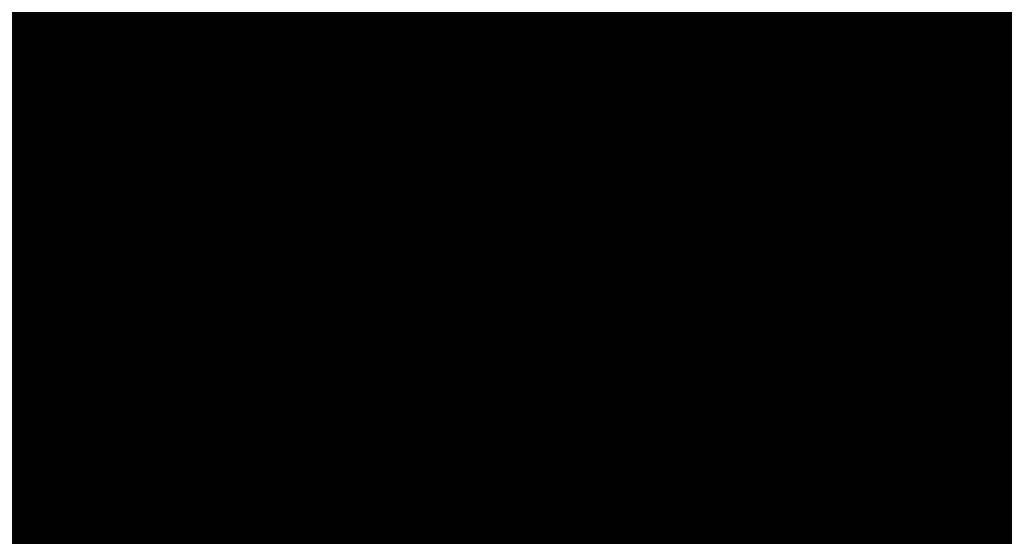
# Model space of a CAD drawing. Units: inches. Extents: x 1553891 to 1557899, y 4512012 to 4515402.
# Drawn here: x 1556338 to 1556493, y 4513350 to 4513431 of the extents above; entities that cross this region are included whole.
import ezdxf
from ezdxf.enums import TextEntityAlignment as Align

# ---------------------------------------------------------------- set-up
doc = ezdxf.new("R2010")
doc.units = ezdxf.units.IN
doc.header["$MEASUREMENT"] = 0
doc.linetypes.add('HIDDEN', pattern=[0.375, 0.25, -0.125])
doc.layers.get('0').update_dxf_attribs({"linetype": 'CONTINUOUS'})
for name, color, linetype in [('ALBERO', 7, 'CONTINUOUS'), ('CAMPITURE', 2, 'CONTINUOUS'), ('DIAGONALI17', 7, 'CONTINUOUS'), ('EDIFICIO', 7, 'CONTINUOUS'), ('MURO_A_CALCE', 7, 'CONTINUOUS'), ('MURO_SOSTEG', 7, 'CONTINUOUS'), ('PUNTO_QUOTA', 7, 'CONTINUOUS'), ('QUOTA', 7, 'CONTINUOUS'), ('RETE_METALL', 7, 'CONTINUOUS'), ('SCALA', 7, 'CONTINUOUS'), ('STRADA_ASFALT', 7, 'CONTINUOUS'), ('STRADA_BIANCA', 7, 'CONTINUOUS'), ('TETTOIA', 7, 'CONTINUOUS'), ('URBAN_VIGENTE-B1', 21, 'CONTINUOUS'), ('URBAN_VIGENTE-B2', 40, 'CONTINUOUS'), ('URBAN_VIGENTE-DELIMITAZIONI', 7, 'CONTINUOUS')]:
    doc.layers.add(name, color=color, linetype=linetype)
doc.styles.add('ROMANT', font='GOTHIC.TTF')
pattern_1 = [(45, (0, 0), (-0.0883883476483, 0.0883883476483), [])]

# ---------------------------------------------------------------- blocks, each defined once
blk = doc.blocks.new('ALBERO')
at = {"layer": 'ALBERO', "color": 3, "linetype": 'Continuous'}
blk.add_lwpolyline([(1.61, 0.64), (1.23, 1.18), (0.68, 1.53), (0.03, 1.63), (-0.61, 1.48), (-1.15, 1.11), (-1.5, 0.55), (-1.6, -0.09), (-1.45, -0.74), (-1.08, -1.28), (-0.52, -1.62), (0.12, -1.73), (0.77, -1.58), (1.31, -1.2), (1.65, -0.65), (1.76, 0)], close=True, dxfattribs=at)
blk = doc.blocks.new('PUNTO')
at = {"layer": 'PUNTO_QUOTA', "linetype": 'Continuous'}
blk.add_lwpolyline([(-0.09, -0.09), (0.09, -0.09), (0.09, 0.09), (-0.09, 0.09)], close=True, dxfattribs=at)
blk.add_point((0, 0), dxfattribs=at)
blk = doc.blocks.new('*X202')
at = {"color": 0}
for p, q in [((1556337.39, 4513425.73), (1556345.12, 4513433.45)), ((1556337.93, 4513425.14), (1556345.96, 4513433.17)), ((1556340.36, 4513429.81), (1556344.28, 4513433.73)), ((1556334.12, 4513415.71), (1556350.18, 4513431.78)), ((1556334.51, 4513417.23), (1556349.34, 4513432.06)), ((1556337.46, 4513421.3), (1556348.49, 4513432.34)), ((1556338.03, 4513423), (1556347.65, 4513432.62)), ((1556338.61, 4513424.69), (1556346.81, 4513432.89)), ((1556334.95, 4513415.43), (1556349.86, 4513430.33)), ((1556338.54, 4513429.12), (1556339.33, 4513429.9)), ((1556337.97, 4513427.42), (1556340.16, 4513429.62)), ((1556347.44, 4513426.79), (1556349.29, 4513428.64)), ((1556348.28, 4513426.51), (1556348.72, 4513426.95)), ((1556335.76, 4513415.11), (1556346.8, 4513426.15)), ((1556335.19, 4513413.42), (1556346.22, 4513424.45)), ((1556331.06, 4513407.04), (1556346.33, 4513422.32)), ((1556334.62, 4513411.72), (1556345.64, 4513422.75)), ((1556330.77, 4513405.63), (1556347.12, 4513421.98)), ((1556331.61, 4513405.35), (1556346.56, 4513420.3)), ((1556344.6, 4513417.22), (1556346, 4513418.62)), ((1556332.46, 4513405.07), (1556343.42, 4513416.03)), ((1556333.3, 4513404.79), (1556342.84, 4513414.34)), ((1556334.14, 4513404.51), (1556342.72, 4513413.09)), ((1556334.98, 4513404.23), (1556343.56, 4513412.81)), ((1556335.83, 4513403.95), (1556343.62, 4513411.75)), ((1556341.11, 4513408.12), (1556343.04, 4513410.04)), ((1556341.95, 4513407.83), (1556342.46, 4513408.34)), ((1556336.67, 4513403.67), (1556340.4, 4513407.4)), ((1556337.51, 4513403.39), (1556339.82, 4513405.7)), ((1556338.36, 4513403.11), (1556339.24, 4513404))]:
    blk.add_line(p, q, dxfattribs=at)
blk = doc.blocks.new('*X203')
at = {"color": 0}
for p, q in [((1556368.17, 4513352.1), (1556372.19, 4513356.13)), ((1556368.53, 4513351.35), (1556374.35, 4513357.17)), ((1556368.9, 4513350.59), (1556374.93, 4513356.62)), ((1556369.26, 4513349.83), (1556375.3, 4513355.87)), ((1556367.8, 4513352.86), (1556370.03, 4513355.09)), ((1556374.83, 4513354.28), (1556375.66, 4513355.11)), ((1556367.44, 4513353.62), (1556367.87, 4513354.05)), ((1556369.62, 4513349.07), (1556374.38, 4513353.83)), ((1556369.99, 4513348.31), (1556374.75, 4513353.07)), ((1556370.35, 4513347.55), (1556375.11, 4513352.31)), ((1556370.72, 4513346.8), (1556375.48, 4513351.55)), ((1556368.87, 4513342.7), (1556376.2, 4513350.04)), ((1556371.08, 4513346.04), (1556375.84, 4513350.8)), ((1556369.23, 4513341.94), (1556376.57, 4513349.28)), ((1556369.6, 4513341.18), (1556376.93, 4513348.52)), ((1556368.5, 4513343.46), (1556370.9, 4513345.85)), ((1556370.25, 4513340.72), (1556375.65, 4513346.12)), ((1556372.41, 4513341.76), (1556376.02, 4513345.36)), ((1556368.14, 4513344.22), (1556368.73, 4513344.81)), ((1556374.57, 4513342.79), (1556376.38, 4513344.6)), ((1556375.37, 4513327.88), (1556380.7, 4513333.21)), ((1556374.47, 4513330.34), (1556375.38, 4513331.25)), ((1556374.77, 4513329.52), (1556377.15, 4513331.91)), ((1556375.07, 4513328.7), (1556378.93, 4513332.56)), ((1556376.45, 4513327.83), (1556381.08, 4513332.46)), ((1556377.97, 4513328.23), (1556381.38, 4513331.64)), ((1556378.76, 4513325.65), (1556384.68, 4513331.57)), ((1556379.02, 4513324.79), (1556386.46, 4513332.23)), ((1556379.29, 4513323.94), (1556386.99, 4513331.63)), ((1556377.69, 4513321.22), (1556387.29, 4513330.81)), ((1556378, 4513320.4), (1556387.59, 4513329.99)), ((1556378.23, 4513327.37), (1556381.68, 4513330.82)), ((1556378.5, 4513326.51), (1556382.9, 4513330.92)), ((1556378.3, 4513319.58), (1556387.89, 4513329.17)), ((1556378.6, 4513318.76), (1556388.19, 4513328.35)), ((1556379.44, 4513318.48), (1556388.49, 4513327.53)), ((1556385.74, 4513323.66), (1556388.79, 4513326.71)), ((1556387.51, 4513324.3), (1556389.09, 4513325.89)), ((1556389.28, 4513324.95), (1556389.4, 4513325.06)), ((1556377.39, 4513322.04), (1556378.29, 4513322.94)), ((1556381.22, 4513319.13), (1556384.36, 4513322.28)), ((1556382.99, 4513319.78), (1556384.66, 4513321.45)), ((1556384.77, 4513320.43), (1556384.96, 4513320.63)), ((1556382.91, 4513303.98), (1556388.37, 4513309.45)), ((1556383.22, 4513303.17), (1556389.43, 4513309.38)), ((1556383.53, 4513302.36), (1556389.74, 4513308.57)), ((1556384.52, 4513307.84), (1556384.74, 4513308.06)), ((1556384.83, 4513307.03), (1556386.55, 4513308.75)), ((1556383.84, 4513301.55), (1556390.05, 4513307.76)), ((1556390.26, 4513306.84), (1556390.36, 4513306.94)), ((1556382.6, 4513304.79), (1556383.89, 4513306.08)), ((1556384.15, 4513300.74), (1556388.76, 4513305.35)), ((1556384.46, 4513299.93), (1556389.07, 4513304.53)), ((1556384.77, 4513299.11), (1556389.38, 4513303.72)), ((1556386.17, 4513299.39), (1556389.69, 4513302.91)), ((1556387.68, 4513299.78), (1556390, 4513302.1)), ((1556387.99, 4513298.97), (1556391.64, 4513302.61)), ((1556388.3, 4513298.15), (1556392.22, 4513302.07)), ((1556388.61, 4513297.34), (1556392.53, 4513301.26)), ((1556388.93, 4513296.53), (1556392.84, 4513300.45)), ((1556389.24, 4513295.72), (1556393.16, 4513299.64)), ((1556389.55, 4513294.91), (1556393.47, 4513298.83)), ((1556390.33, 4513294.57), (1556392.94, 4513297.18)), ((1556393.66, 4513297.9), (1556393.78, 4513298.01)), ((1556392.16, 4513295.27), (1556393.25, 4513296.37))]:
    blk.add_line(p, q, dxfattribs=at)
blk = doc.blocks.new('*X205')
at = {"color": 0}
for p, q in [((1556467.6, 4513424.59), (1556469.95, 4513426.94)), ((1556467.72, 4513425.84), (1556469.03, 4513427.14)), ((1556467.84, 4513427.08), (1556468.11, 4513427.35)), ((1556467.11, 4513419.61), (1556472.77, 4513425.27)), ((1556467.23, 4513420.86), (1556472.7, 4513426.33)), ((1556467.35, 4513422.1), (1556471.78, 4513426.54)), ((1556467.47, 4513423.35), (1556470.87, 4513426.74)), ((1556471.22, 4513422.6), (1556472.72, 4513424.1)), ((1556467.4, 4513418.78), (1556470.89, 4513422.27)), ((1556472.36, 4513422.62), (1556472.67, 4513422.93)), ((1556468.42, 4513418.68), (1556470.76, 4513421.02)), ((1556474.42, 4513419.06), (1556476.06, 4513420.71)), ((1556474.6, 4513420.37), (1556475.08, 4513420.85)), ((1556469.44, 4513418.58), (1556470.62, 4513419.76)), ((1556473.48, 4513412.51), (1556480.97, 4513420)), ((1556473.66, 4513413.82), (1556479.99, 4513420.15)), ((1556473.85, 4513415.13), (1556479.01, 4513420.29)), ((1556474.04, 4513416.44), (1556478.03, 4513420.43)), ((1556474.23, 4513417.75), (1556477.04, 4513420.57)), ((1556470.46, 4513418.47), (1556470.49, 4513418.51)), ((1556473.29, 4513411.2), (1556480.98, 4513418.9)), ((1556473.91, 4513410.7), (1556481.34, 4513418.13)), ((1556474.89, 4513410.56), (1556482.32, 4513417.99)), ((1556475.88, 4513410.43), (1556483.3, 4513417.85)), ((1556476.87, 4513410.29), (1556484.14, 4513417.56)), ((1556477.36, 4513409.67), (1556483.95, 4513416.25)), ((1556477.93, 4513409.11), (1556483.77, 4513414.95)), ((1556478.92, 4513408.97), (1556483.58, 4513413.64)), ((1556479.9, 4513408.83), (1556483.4, 4513412.33)), ((1556480.89, 4513408.7), (1556483.22, 4513411.03)), ((1556481.87, 4513408.56), (1556483.03, 4513409.72)), ((1556479.51, 4513392.73), (1556487.36, 4513400.58)), ((1556479.75, 4513391.85), (1556488.55, 4513400.64)), ((1556478.78, 4513395.36), (1556482.7, 4513399.28)), ((1556479.02, 4513394.48), (1556484.25, 4513399.71)), ((1556479.26, 4513393.6), (1556485.81, 4513400.15)), ((1556479.99, 4513390.97), (1556488.79, 4513399.76)), ((1556478.29, 4513397.12), (1556479.59, 4513398.42)), ((1556478.53, 4513396.24), (1556481.14, 4513398.85)), ((1556480.24, 4513390.09), (1556489.03, 4513398.88)), ((1556480.48, 4513389.21), (1556489.28, 4513398.01)), ((1556489.26, 4513396.86), (1556489.52, 4513397.13)), ((1556481.13, 4513388.73), (1556488, 4513395.6)), ((1556482.68, 4513389.16), (1556488.24, 4513394.72)), ((1556484.23, 4513389.59), (1556488.48, 4513393.84)), ((1556484.93, 4513389.17), (1556488.73, 4513392.96)), ((1556485.17, 4513388.29), (1556488.97, 4513392.09)), ((1556485.42, 4513387.41), (1556489.21, 4513391.21)), ((1556485.66, 4513386.53), (1556489.46, 4513390.33)), ((1556485.91, 4513385.66), (1556489.7, 4513389.45)), ((1556486.38, 4513385.01), (1556489.95, 4513388.57)), ((1556487.93, 4513385.44), (1556490.19, 4513387.69)), ((1556489.49, 4513385.87), (1556490.43, 4513386.81)), ((1556473.15, 4513366.16), (1556485, 4513378.01)), ((1556473.19, 4513367.32), (1556484.39, 4513378.52)), ((1556482.22, 4513377.47), (1556483.21, 4513378.47)), ((1556473.22, 4513368.48), (1556481.56, 4513376.81)), ((1556473.25, 4513369.63), (1556480.02, 4513376.4)), ((1556473.29, 4513370.79), (1556478.49, 4513375.99)), ((1556473.59, 4513365.48), (1556485.39, 4513377.28)), ((1556474.81, 4513365.58), (1556485.55, 4513376.32)), ((1556473.32, 4513371.95), (1556476.96, 4513375.58)), ((1556473.36, 4513373.1), (1556475.43, 4513375.17)), ((1556473.39, 4513374.26), (1556473.89, 4513374.76)), ((1556476.03, 4513365.68), (1556485.51, 4513375.16)), ((1556477.25, 4513365.78), (1556485.44, 4513373.97)), ((1556485.08, 4513372.48), (1556485.38, 4513372.77)), ((1556478.48, 4513365.87), (1556484.58, 4513371.98)), ((1556479.7, 4513365.97), (1556484.5, 4513370.78)), ((1556480.92, 4513366.07), (1556484.42, 4513369.57)), ((1556482.14, 4513366.17), (1556484.34, 4513368.37)), ((1556483.36, 4513366.27), (1556484.26, 4513367.16))]:
    blk.add_line(p, q, dxfattribs=at)
blk = doc.blocks.new('*X214')
at = {"color": 0}
for p, q in [((1556393.07, 4513402.83), (1556396.31, 4513406.06)), ((1556393.65, 4513402.29), (1556396.9, 4513405.54)), ((1556386.01, 4513392.39), (1556398.09, 4513404.48)), ((1556386.6, 4513391.87), (1556398.69, 4513403.95)), ((1556394.24, 4513401.75), (1556397.5, 4513405.01)), ((1556387.2, 4513391.34), (1556399.29, 4513403.43)), ((1556387.79, 4513390.81), (1556399.88, 4513402.9)), ((1556388.39, 4513390.29), (1556400.48, 4513402.37)), ((1556384.81, 4513393.45), (1556390.66, 4513399.29)), ((1556388.18, 4513397.94), (1556390.06, 4513399.81)), ((1556385.41, 4513392.92), (1556391.26, 4513398.77)), ((1556388.98, 4513389.76), (1556394.89, 4513395.66)), ((1556389.58, 4513389.23), (1556395.49, 4513395.14)), ((1556390.17, 4513388.7), (1556396.1, 4513394.63)), ((1556390.77, 4513388.18), (1556396.7, 4513394.11)), ((1556391.37, 4513387.65), (1556397.31, 4513393.6)), ((1556391.96, 4513387.12), (1556397.92, 4513393.08)), ((1556392.56, 4513386.6), (1556398.52, 4513392.56)), ((1556393.15, 4513386.07), (1556399.13, 4513392.05)), ((1556393.75, 4513385.54), (1556399.04, 4513390.83)), ((1556426.77, 4513381.52), (1556430.45, 4513385.2)), ((1556427.06, 4513380.69), (1556431.84, 4513385.47)), ((1556435.6, 4513375.76), (1556445.04, 4513385.2)), ((1556426.2, 4513383.2), (1556427.09, 4513384.08)), ((1556426.49, 4513382.36), (1556428.77, 4513384.64)), ((1556427.34, 4513379.85), (1556432.14, 4513384.65)), ((1556427.63, 4513379.01), (1556432.44, 4513383.83)), ((1556428.2, 4513377.34), (1556434.38, 4513383.52)), ((1556428.48, 4513376.5), (1556436.08, 4513384.1)), ((1556428.77, 4513375.66), (1556437.78, 4513384.68)), ((1556430.03, 4513375.8), (1556438.52, 4513384.29)), ((1556433.44, 4513376.96), (1556440.14, 4513383.66)), ((1556434.86, 4513377.26), (1556441.77, 4513384.18)), ((1556435.16, 4513376.44), (1556443.41, 4513384.69)), ((1556437.3, 4513376.34), (1556445.41, 4513384.45)), ((1556439.01, 4513376.92), (1556445.71, 4513383.63)), ((1556427.91, 4513378.17), (1556432.75, 4513383.01)), ((1556431.73, 4513376.38), (1556438.82, 4513383.47)), ((1556440.71, 4513377.51), (1556446.01, 4513382.8)), ((1556442.42, 4513378.09), (1556446.31, 4513381.98)), ((1556444.12, 4513378.67), (1556446.61, 4513381.16)), ((1556445.83, 4513379.25), (1556446.91, 4513380.33)), ((1556423.28, 4513375.79), (1556424.16, 4513376.66)), ((1556423.53, 4513374.92), (1556425.82, 4513377.2)), ((1556423.78, 4513374.05), (1556426.93, 4513377.19)), ((1556424.03, 4513373.17), (1556427.18, 4513376.32)), ((1556424.28, 4513372.3), (1556427.43, 4513375.44)), ((1556424.53, 4513371.43), (1556428.27, 4513375.17)), ((1556425.21, 4513370.98), (1556428.56, 4513374.33)), ((1556426.92, 4513371.57), (1556428.84, 4513373.49)), ((1556428.64, 4513372.16), (1556429.12, 4513372.64))]:
    blk.add_line(p, q, dxfattribs=at)
blk = doc.blocks.new('*X215')
at = {"color": 0}
for p, q in [((1556455.87, 4513384.81), (1556464.07, 4513393.01)), ((1556455.1, 4513387.4), (1556459.29, 4513391.59)), ((1556455.36, 4513386.54), (1556460.88, 4513392.06)), ((1556455.62, 4513385.67), (1556462.48, 4513392.53)), ((1556456.13, 4513383.94), (1556464.39, 4513392.2)), ((1556456.39, 4513383.08), (1556464.65, 4513391.34)), ((1556454.33, 4513390), (1556454.5, 4513390.17)), ((1556454.59, 4513389.14), (1556456.1, 4513390.64)), ((1556454.85, 4513388.27), (1556457.69, 4513391.12)), ((1556456.65, 4513382.21), (1556464.91, 4513390.47)), ((1556457.7, 4513382.14), (1556465.16, 4513389.61)), ((1556459.29, 4513382.62), (1556465.42, 4513388.74)), ((1556460.78, 4513382.98), (1556465.68, 4513387.87)), ((1556461.04, 4513382.11), (1556465.93, 4513387.01)), ((1556461.29, 4513381.25), (1556467.17, 4513387.12)), ((1556461.55, 4513380.38), (1556468.01, 4513386.84)), ((1556461.81, 4513379.51), (1556468.27, 4513385.98)), ((1556462.06, 4513378.65), (1556468.53, 4513385.11)), ((1556462.32, 4513377.78), (1556468.79, 4513384.25)), ((1556462.58, 4513376.92), (1556469.04, 4513383.38)), ((1556463.31, 4513376.53), (1556469.3, 4513382.52)), ((1556464.91, 4513377), (1556469.56, 4513381.65)), ((1556466.5, 4513377.47), (1556469.81, 4513380.79)), ((1556468.09, 4513377.94), (1556470.07, 4513379.92)), ((1556469.69, 4513378.41), (1556470.33, 4513379.05))]:
    blk.add_line(p, q, dxfattribs=at)
blk = doc.blocks.new('*X216')
at = {"color": 0}
for p, q in [((1556430.85, 4513442.54), (1556433.15, 4513443.87)), ((1556431.28, 4513441.88), (1556433.59, 4513443.21)), ((1556431.72, 4513441.21), (1556434.03, 4513442.55)), ((1556427.46, 4513437.83), (1556434.47, 4513441.88)), ((1556427.9, 4513437.17), (1556434.91, 4513441.22)), ((1556426.58, 4513439.16), (1556428.29, 4513440.15)), ((1556427.02, 4513438.5), (1556428.73, 4513439.48)), ((1556428.34, 4513436.51), (1556435.35, 4513440.56)), ((1556428.78, 4513435.85), (1556435.8, 4513439.9)), ((1556429.22, 4513435.18), (1556436.24, 4513439.24)), ((1556429.66, 4513434.52), (1556436.68, 4513438.57)), ((1556430.1, 4513433.86), (1556437.12, 4513437.91)), ((1556430.54, 4513433.2), (1556437.56, 4513437.25)), ((1556430.98, 4513432.53), (1556438, 4513436.59)), ((1556431.42, 4513431.87), (1556438.44, 4513435.93)), ((1556431.86, 4513431.21), (1556438.88, 4513435.26)), ((1556432.3, 4513430.55), (1556439.32, 4513434.6)), ((1556432.74, 4513429.88), (1556439.76, 4513433.94)), ((1556433.18, 4513429.22), (1556440.2, 4513433.28)), ((1556433.62, 4513428.56), (1556440.64, 4513432.61)), ((1556434.06, 4513427.9), (1556441.08, 4513431.95)), ((1556434.5, 4513427.23), (1556441.52, 4513431.29)), ((1556434.94, 4513426.57), (1556441.96, 4513430.63)), ((1556435.38, 4513425.91), (1556442.41, 4513429.97)), ((1556435.82, 4513425.25), (1556442.85, 4513429.3)), ((1556436.26, 4513424.58), (1556443.29, 4513428.64)), ((1556436.7, 4513423.92), (1556443.73, 4513427.98)), ((1556437.14, 4513423.26), (1556444.17, 4513427.32)), ((1556437.58, 4513422.6), (1556444.61, 4513426.66)), ((1556438.02, 4513421.93), (1556445.05, 4513425.99)), ((1556438.46, 4513421.27), (1556445.49, 4513425.33)), ((1556438.9, 4513420.61), (1556445.93, 4513424.67)), ((1556439.34, 4513419.95), (1556446.37, 4513424.01)), ((1556439.78, 4513419.28), (1556446.81, 4513423.35)), ((1556440.22, 4513418.62), (1556447.25, 4513422.68)), ((1556440.66, 4513417.96), (1556447.69, 4513422.02)), ((1556441.1, 4513417.3), (1556448.13, 4513421.36)), ((1556441.54, 4513416.63), (1556448.58, 4513420.7)), ((1556441.98, 4513415.97), (1556449.02, 4513420.03)), ((1556442.42, 4513415.31), (1556449.46, 4513419.37)), ((1556444.18, 4513412.66), (1556457.05, 4513420.09)), ((1556444.62, 4513412), (1556457.49, 4513419.43)), ((1556442.86, 4513414.65), (1556449.9, 4513418.71)), ((1556443.3, 4513413.98), (1556450.34, 4513418.05)), ((1556445.06, 4513411.33), (1556457.93, 4513418.77)), ((1556445.5, 4513410.67), (1556458.37, 4513418.11)), ((1556443.74, 4513413.32), (1556450.78, 4513417.39)), ((1556445.94, 4513410.01), (1556458.81, 4513417.44)), ((1556446.38, 4513409.35), (1556459.25, 4513416.78)), ((1556446.82, 4513408.68), (1556459.7, 4513416.12)), ((1556447.26, 4513408.02), (1556460.14, 4513415.46)), ((1556447.7, 4513407.36), (1556460.58, 4513414.79)), ((1556448.14, 4513406.7), (1556461.02, 4513414.13)), ((1556448.58, 4513406.04), (1556457.16, 4513410.99)), ((1556449.02, 4513405.37), (1556457.61, 4513410.33)), ((1556449.46, 4513404.71), (1556458.05, 4513409.67)), ((1556449.9, 4513404.05), (1556458.49, 4513409.01)), ((1556450.34, 4513403.39), (1556456.11, 4513406.72))]:
    blk.add_line(p, q, dxfattribs=at)
blk = doc.blocks.new('*X217')
at = {"color": 0}
for p, q in [((1556425.47, 4513428.63), (1556433.86, 4513426.39)), ((1556425.19, 4513427.07), (1556439.13, 4513423.33)), ((1556425.33, 4513427.85), (1556439.27, 4513424.11)), ((1556430.52, 4513428.1), (1556434, 4513427.17)), ((1556424.91, 4513425.5), (1556438.85, 4513421.76)), ((1556425.05, 4513426.28), (1556438.99, 4513422.55)), ((1556434.87, 4513426.12), (1556439.41, 4513424.9)), ((1556424.63, 4513423.93), (1556440.5, 4513419.68)), ((1556424.77, 4513424.71), (1556438.71, 4513420.98)), ((1556424.49, 4513423.15), (1556428.69, 4513422.02)), ((1556432.1, 4513421.11), (1556440.35, 4513418.89)), ((1556431.82, 4513419.54), (1556438.21, 4513417.82)), ((1556431.96, 4513420.32), (1556440.21, 4513418.11)), ((1556431.54, 4513417.97), (1556437.93, 4513416.26)), ((1556431.68, 4513418.75), (1556438.07, 4513417.04)), ((1556431.26, 4513416.4), (1556437.64, 4513414.69)), ((1556431.4, 4513417.19), (1556437.78, 4513415.47)), ((1556430.98, 4513414.83), (1556437.35, 4513413.12)), ((1556431.12, 4513415.62), (1556437.5, 4513413.91)), ((1556430.69, 4513413.27), (1556437.06, 4513411.56)), ((1556430.84, 4513414.05), (1556437.21, 4513412.34)), ((1556430.41, 4513411.7), (1556436.78, 4513409.99)), ((1556430.55, 4513412.48), (1556436.92, 4513410.78)), ((1556430.27, 4513410.91), (1556431.32, 4513410.63)), ((1556432.27, 4513410.38), (1556438.17, 4513408.8)), ((1556431.99, 4513408.81), (1556437.88, 4513407.23)), ((1556432.13, 4513409.59), (1556438.03, 4513408.01)), ((1556431.71, 4513407.24), (1556437.59, 4513405.66)), ((1556431.85, 4513408.02), (1556437.74, 4513406.45)), ((1556431.43, 4513405.67), (1556437.3, 4513404.1)), ((1556431.57, 4513406.46), (1556437.45, 4513404.88)), ((1556431.15, 4513404.1), (1556437.02, 4513402.53)), ((1556431.29, 4513404.89), (1556437.16, 4513403.32)), ((1556430.87, 4513402.54), (1556436.73, 4513400.97)), ((1556431.01, 4513403.32), (1556436.87, 4513401.75)), ((1556430.13, 4513401.09), (1556439, 4513398.71)), ((1556430.73, 4513401.75), (1556436.58, 4513400.18)), ((1556429.84, 4513399.52), (1556438.71, 4513397.15)), ((1556429.99, 4513400.31), (1556438.86, 4513397.93)), ((1556438.29, 4513399.73), (1556439.15, 4513399.5)), ((1556429.56, 4513397.96), (1556438.42, 4513395.58)), ((1556429.7, 4513398.74), (1556438.57, 4513396.36)), ((1556429.27, 4513396.39), (1556438.13, 4513394.02)), ((1556429.41, 4513397.17), (1556438.28, 4513394.8)), ((1556429.13, 4513395.61), (1556429.58, 4513395.49))]:
    blk.add_line(p, q, dxfattribs=at)
blk = doc.blocks.new('*X218')
at = {"color": 0}
for p, q in [((1556369.08, 4513392.8), (1556373.71, 4513391.56)), ((1556368.92, 4513392.02), (1556373.56, 4513390.78)), ((1556365.18, 4513389.73), (1556385.03, 4513384.41)), ((1556365.34, 4513390.51), (1556383.05, 4513385.77)), ((1556367.6, 4513390.73), (1556383.2, 4513386.55)), ((1556368.77, 4513391.24), (1556383.36, 4513387.33)), ((1556376.02, 4513390.12), (1556383.51, 4513388.11)), ((1556379.74, 4513389.94), (1556383.67, 4513388.89)), ((1556364.88, 4513388.17), (1556384.72, 4513382.85)), ((1556365.03, 4513388.95), (1556384.87, 4513383.63)), ((1556372.46, 4513385.32), (1556384.57, 4513382.07)), ((1556372.32, 4513384.53), (1556373.26, 4513384.28)), ((1556377.54, 4513382.31), (1556383.39, 4513380.75)), ((1556377.69, 4513383.09), (1556384.42, 4513381.29))]:
    blk.add_line(p, q, dxfattribs=at)
blk = doc.blocks.new('*X372')
at = {"color": 0}
for p, q in [((1556503.27, 4513434.8), (1556503.27, 4513443.84)), ((1556504.06, 4513435.32), (1556504.06, 4513444.01)), ((1556500.89, 4513436.81), (1556500.89, 4513442.35)), ((1556501.68, 4513436.11), (1556501.68, 4513442.85)), ((1556502.47, 4513434.88), (1556502.47, 4513443.35)), ((1556504.86, 4513434.47), (1556504.86, 4513442.77)), ((1556498.51, 4513437.03), (1556498.51, 4513440.86)), ((1556499.3, 4513435.79), (1556499.3, 4513441.36)), ((1556500.09, 4513436.3), (1556500.09, 4513441.86)), ((1556505.65, 4513433.23), (1556505.65, 4513441.54)), ((1556496.92, 4513439.48), (1556496.92, 4513439.87)), ((1556497.71, 4513438.26), (1556497.71, 4513440.37)), ((1556506.44, 4513432), (1556506.44, 4513440.31)), ((1556507.24, 4513430.77), (1556507.24, 4513439.07)), ((1556508.03, 4513430.07), (1556508.03, 4513437.84)), ((1556508.82, 4513430.58), (1556508.82, 4513436.61)), ((1556509.62, 4513431.09), (1556509.62, 4513435.37)), ((1556510.41, 4513431.6), (1556510.41, 4513434.14)), ((1556511.21, 4513432.11), (1556511.21, 4513432.9))]:
    blk.add_line(p, q, dxfattribs=at)
blk = doc.blocks.new('*X463')
at = {"color": 0}
for p, q in [((1556476.93, 4513402.49), (1556478.32, 4513403.88)), ((1556477.16, 4513401.6), (1556479.83, 4513404.27)), ((1556477.39, 4513400.71), (1556480.84, 4513404.16)), ((1556476.7, 4513403.39), (1556476.8, 4513403.49)), ((1556477.62, 4513399.82), (1556481.07, 4513403.27)), ((1556478.13, 4513399.21), (1556481.3, 4513402.38)), ((1556479.65, 4513399.6), (1556481.53, 4513401.49)), ((1556481.17, 4513400), (1556481.76, 4513400.59)), ((1556448.3, 4513392.94), (1556450.21, 4513394.86)), ((1556448.58, 4513392.1), (1556451.9, 4513395.42)), ((1556448.86, 4513391.26), (1556452.35, 4513394.75)), ((1556448.01, 4513393.78), (1556448.52, 4513394.3)), ((1556449.14, 4513390.42), (1556452.63, 4513393.91)), ((1556450.3, 4513390.46), (1556452.91, 4513393.07)), ((1556451.98, 4513391.02), (1556453.19, 4513392.22)), ((1556468.51, 4513370.5), (1556472.35, 4513374.34)), ((1556443.93, 4513371.74), (1556444.99, 4513372.8)), ((1556444.22, 4513370.9), (1556446.71, 4513373.4)), ((1556444.51, 4513370.07), (1556448.43, 4513373.99)), ((1556444.8, 4513369.24), (1556449.32, 4513373.76)), ((1556445.08, 4513368.4), (1556449.62, 4513372.94)), ((1556468.21, 4513372.45), (1556469.28, 4513373.52)), ((1556468.36, 4513371.48), (1556470.81, 4513373.93)), ((1556468.65, 4513369.52), (1556472.5, 4513373.37)), ((1556446.33, 4513368.53), (1556449.92, 4513372.12)), ((1556448.04, 4513369.12), (1556450.22, 4513371.29)), ((1556455.91, 4513370.25), (1556457.38, 4513371.72)), ((1556456.19, 4513369.41), (1556458.87, 4513372.09)), ((1556456.48, 4513368.57), (1556459.16, 4513371.26)), ((1556468.8, 4513368.55), (1556472.47, 4513372.22)), ((1556449.76, 4513369.71), (1556450.52, 4513370.47)), ((1556456.76, 4513367.73), (1556459.45, 4513370.42)), ((1556470.06, 4513368.68), (1556472.44, 4513371.07)), ((1556471.47, 4513368.97), (1556472.41, 4513369.91)), ((1556457.73, 4513367.58), (1556459.74, 4513369.59)), ((1556459.53, 4513368.25), (1556460.03, 4513368.76)), ((1556431.45, 4513353.65), (1556442.98, 4513365.18)), ((1556426.36, 4513351.93), (1556438.11, 4513363.67)), ((1556428.06, 4513352.5), (1556439.8, 4513364.25)), ((1556429.76, 4513353.08), (1556441.5, 4513364.82)), ((1556433.15, 4513354.23), (1556443.27, 4513364.34)), ((1556434.85, 4513354.8), (1556443.55, 4513363.5)), ((1556421.51, 4513350.44), (1556433.01, 4513361.94)), ((1556422.97, 4513350.78), (1556434.71, 4513362.52)), ((1556424.66, 4513351.35), (1556436.41, 4513363.09)), ((1556436.54, 4513355.37), (1556443.84, 4513362.67)), ((1556420.94, 4513352.12), (1556429.61, 4513360.79)), ((1556421.23, 4513351.28), (1556431.31, 4513361.37)), ((1556438.24, 4513355.95), (1556444.12, 4513361.83)), ((1556439.94, 4513356.52), (1556444.4, 4513360.99)), ((1556420.09, 4513354.64), (1556424.52, 4513359.06)), ((1556420.37, 4513353.8), (1556426.22, 4513359.64)), ((1556420.66, 4513352.96), (1556427.91, 4513360.21)), ((1556441.64, 4513357.1), (1556444.69, 4513360.15)), ((1556443.33, 4513357.67), (1556444.97, 4513359.31)), ((1556481.67, 4513358.96), (1556481.9, 4513359.2)), ((1556481.75, 4513357.92), (1556483.03, 4513359.2)), ((1556481.83, 4513356.88), (1556484.15, 4513359.2)), ((1556481.91, 4513355.84), (1556485.27, 4513359.2)), ((1556482.58, 4513355.38), (1556486.39, 4513359.2)), ((1556483.75, 4513355.43), (1556487.52, 4513359.2)), ((1556419.24, 4513357.15), (1556419.42, 4513357.34)), ((1556419.52, 4513356.31), (1556421.12, 4513357.91)), ((1556419.81, 4513355.47), (1556422.82, 4513358.49)), ((1556445.03, 4513358.25), (1556445.26, 4513358.47)), ((1556484.91, 4513355.47), (1556488.24, 4513358.8)), ((1556486.08, 4513355.52), (1556487.98, 4513357.42)), ((1556487.25, 4513355.56), (1556487.73, 4513356.04))]:
    blk.add_line(p, q, dxfattribs=at)

msp = doc.modelspace()

# ---------------------------------------------------------------- hatches: boundary and pattern name
at = {"layer": 'URBAN_VIGENTE-B1'}
h = msp.add_hatch(dxfattribs=at)
h.set_pattern_fill('ANSI31', color=256, style=0)
h.set_pattern_definition(pattern_1)
h.paths.add_polyline_path([(1556489.43, 4513134.76), (1556540.39, 4513120.32), (1556549.29, 4513447.7), (1556529.31, 4513498.62), (1556403.43, 4513476), (1556402.32, 4513144.35), (1556403.51, 4513093.81)])
at = {"layer": 'URBAN_VIGENTE-B2'}
h = msp.add_hatch(dxfattribs=at)
h.set_pattern_fill('ANSI31', color=256, style=0)
h.set_pattern_definition(pattern_1)
h.paths.add_polyline_path([(1556064.7, 4513415.44), (1556013.76, 4513361.8), (1556219.25, 4513053.21), (1556403.51, 4513093.81), (1556403.43, 4513476), (1556529.31, 4513498.62), (1556541.22, 4513656.67), (1556251.39, 4513616.68), (1556252.53, 4513579.14), (1556258.81, 4513536.18), (1556263.55, 4513505), (1556262.79, 4513480.25), (1556259.04, 4513451.94), (1556246.34, 4513398), (1556212.65, 4513327.37)])

# ---------------------------------------------------------------- linework, layer by layer
at = {"layer": 'DIAGONALI17', "color": 4, "linetype": 'Continuous'}
for p, q in [((1556350.23, 4513431.77), (1556350.53, 4513425.76)), ((1556352.32, 4513431.08), (1556348.44, 4513426.46)), ((1556347.06, 4513426.92), (1556347.85, 4513421.87)), ((1556349.41, 4513426.13), (1556345.58, 4513422.57)), ((1556348.91, 4513421.56), (1556345.35, 4513417)), ((1556347.14, 4513422.04), (1556347.18, 4513416.34)), ((1556409.91, 4513420.88), (1556412.39, 4513416.35)), ((1556413.79, 4513417.59), (1556408.66, 4513419.44)), ((1556470.49, 4513418.47), (1556466.2, 4513410.42)), ((1556467, 4513418.55), (1556469.59, 4513410.31)), ((1556346.23, 4513416.64), (1556342.45, 4513413.18)), ((1556343.89, 4513417.43), (1556344.82, 4513412.36)), ((1556420.79, 4513409.13), (1556415.58, 4513416.07)), ((1556414.34, 4513414.62), (1556422, 4513410.55)), ((1556457.12, 4513410.46), (1556456.29, 4513414.51)), ((1556345.59, 4513412.1), (1556342.25, 4513407.73)), ((1556343.94, 4513412.68), (1556343.91, 4513407.22)), ((1556458.77, 4513412.33), (1556454.64, 4513412.64)), ((1556465.29, 4513401.06), (1556470.95, 4513410.26)), ((1556466.21, 4513410.42), (1556470.55, 4513404.57)), ((1556341.57, 4513401.99), (1556340.69, 4513408.26)), ((1556343.27, 4513407.42), (1556338.88, 4513402.94)), ((1556392.5, 4513403.36), (1556391.7, 4513398.4)), ((1556389.66, 4513400.18), (1556394.48, 4513401.52)), ((1556487.76, 4513396.45), (1556492.43, 4513386.68)), ((1556489.57, 4513396.95), (1556490.61, 4513386.18)), ((1556406.03, 4513386.14), (1556418.69, 4513393.41)), ((1556403.38, 4513389.46), (1556420.84, 4513390.38)), ((1556438.89, 4513383.27), (1556444.34, 4513387.43)), ((1556378.01, 4513386.04), (1556379.41, 4513381.89)), ((1556438.12, 4513385.4), (1556445.13, 4513385.23)), ((1556376.56, 4513384.38), (1556380.86, 4513383.54)), ((1556457.68, 4513378.7), (1556460.76, 4513383.05)), ((1556461.7, 4513379.89), (1556456.75, 4513381.86)), ((1556365.93, 4513373.66), (1556365.71, 4513369.56)), ((1556373.75, 4513373.14), (1556371.73, 4513367.88)), ((1556363.81, 4513371.24), (1556367.83, 4513371.99)), ((1556375.23, 4513371.88), (1556370.28, 4513369.17)), ((1556442.94, 4513365.31), (1556447.2, 4513358.98)), ((1556444.84, 4513365.96), (1556445.48, 4513358.4)), ((1556481.95, 4513355.36), (1556477.73, 4513359.18)), ((1556481.65, 4513359.19), (1556478.15, 4513355.12)), ((1556375.83, 4513354.76), (1556375.49, 4513351.53)), ((1556374.29, 4513354.02), (1556377.03, 4513352.21))]:
    msp.add_line(p, q, dxfattribs=at)
for points in [[(1556454.19, 4513419.64), (1556451.54, 4513426.64), (1556447.39, 4513416.66), (1556433.8, 4513432.93), (1556450.78, 4513456.49)], [(1556429.52, 4513432.39), (1556446.88, 4513421.66), (1556456.5, 4513422.21)]]:
    msp.add_lwpolyline(points, dxfattribs=at)
at = {"layer": 'EDIFICIO', "color": 2, "linetype": 'Continuous'}
for points in [[(1556423.03, 4513438.1), (1556421.27, 4513436.11), (1556422.66, 4513434.88), (1556420.38, 4513432.29), (1556418.99, 4513433.52), (1556417.68, 4513432.04), (1556450.57, 4513403.04), (1556457.12, 4513410.46), (1556454.64, 4513412.64), (1556457.91, 4513416.35), (1556451.83, 4513421.71), (1556447.39, 4513416.66)], [(1556350.33, 4513431.73), (1556341.95, 4513434.5), (1556340.28, 4513429.58), (1556338.86, 4513430.06), (1556337.27, 4513425.36), (1556338.67, 4513424.88), (1556337.01, 4513419.98), (1556335.6, 4513420.45), (1556334.01, 4513415.75), (1556335.77, 4513415.15), (1556334.2, 4513410.49), (1556332.43, 4513411.09), (1556330.6, 4513405.69), (1556338.88, 4513402.94), (1556340.69, 4513408.26), (1556342.25, 4513407.73), (1556343.94, 4513412.68), (1556342.45, 4513413.18), (1556343.89, 4513417.43), (1556345.45, 4513416.96), (1556347.14, 4513422.04), (1556345.58, 4513422.57), (1556347.06, 4513426.92), (1556348.54, 4513426.42)], [(1556470.49, 4513418.47), (1556467.03, 4513418.82), (1556467.87, 4513427.4), (1556472.81, 4513426.31), (1556472.66, 4513422.62), (1556470.92, 4513422.6)], [(1556473.23, 4513410.79), (1556474.68, 4513420.91), (1556481.14, 4513419.98), (1556480.88, 4513418.19), (1556484.16, 4513417.73), (1556482.85, 4513408.42), (1556477.3, 4513409.2), (1556477.44, 4513410.21)], [(1556398.35, 4513409.21), (1556403.98, 4513415.77), (1556404.87, 4513415.03), (1556408.57, 4513419.4), (1556412.39, 4513416.17), (1556413.68, 4513417.69), (1556415.58, 4513416.07), (1556414.34, 4513414.62), (1556420.79, 4513409.13), (1556421.82, 4513410.34), (1556428.96, 4513404.25), (1556430.68, 4513406.26), (1556435.05, 4513402.53), (1556429.12, 4513395.57), (1556424.77, 4513399.27), (1556425.07, 4513399.63), (1556417.81, 4513405.76), (1556416.48, 4513404.18), (1556408.27, 4513411.11), (1556403.2, 4513405.11)], [(1556384.46, 4513393.76), (1556389.94, 4513399.91), (1556391.7, 4513398.4), (1556394.48, 4513401.52), (1556392.5, 4513403.36), (1556395.51, 4513406.77), (1556400.57, 4513402.29), (1556394.77, 4513395.76), (1556399.69, 4513391.57), (1556394.09, 4513385.24)], [(1556478.05, 4513397.99), (1556488.48, 4513400.89), (1556489.57, 4513396.95), (1556487.76, 4513396.45), (1556490.61, 4513386.18), (1556486.11, 4513384.93), (1556484.77, 4513389.74), (1556480.65, 4513388.6)], [(1556462.74, 4513376.36), (1556460.76, 4513383.05), (1556456.75, 4513381.86), (1556454.3, 4513390.11), (1556464.15, 4513393.03), (1556466, 4513386.78), (1556467.87, 4513387.33), (1556470.45, 4513378.64)], [(1556426.02, 4513383.73), (1556431.78, 4513385.64), (1556432.76, 4513382.97), (1556438.32, 4513384.86), (1556438.89, 4513383.27), (1556445.13, 4513385.23), (1556447.14, 4513379.7), (1556435.43, 4513375.7), (1556434.8, 4513377.43), (1556428.86, 4513375.4)], [(1556380.86, 4513383.54), (1556379.41, 4513381.89), (1556376.56, 4513384.38), (1556373.44, 4513380.8), (1556373.86, 4513380.43), (1556370.2, 4513376.28), (1556369.08, 4513377.26), (1556365.93, 4513373.66), (1556367.83, 4513371.99), (1556365.71, 4513369.56), (1556368.5, 4513367.13), (1556373.75, 4513373.14), (1556374.92, 4513372.15), (1556378.56, 4513376.33), (1556379.71, 4513375.33), (1556384.28, 4513380.57)], [(1556424.71, 4513370.81), (1556423.13, 4513376.33), (1556426.83, 4513377.53), (1556427.57, 4513374.94), (1556428.28, 4513375.17), (1556429.21, 4513372.36)], [(1556473.13, 4513365.44), (1556484.2, 4513366.34), (1556484.61, 4513372.43), (1556485.36, 4513372.51), (1556485.57, 4513376.17), (1556485.48, 4513377.06), (1556485.14, 4513377.89), (1556484.43, 4513378.52), (1556483.7, 4513378.55), (1556482.16, 4513378.29), (1556482.25, 4513377), (1556473.4, 4513374.63)], [(1556369.9, 4513340.55), (1556368.02, 4513344.47), (1556371.12, 4513345.96), (1556367.35, 4513353.8), (1556374.61, 4513357.29), (1556375.83, 4513354.76), (1556374.29, 4513354.02), (1556377.3, 4513347.76), (1556375.32, 4513346.81), (1556376.75, 4513343.84)]]:
    msp.add_lwpolyline(points, close=True, dxfattribs=at)
at = {"layer": 'EDIFICIO', "color": 2}
for points in [[(1556480.75, 4513404.51), (1556476.68, 4513403.46), (1556478.05, 4513397.99), (1556481.87, 4513400.18)], [(1556452.1, 4513395.49), (1556447.91, 4513394.09), (1556449.25, 4513390.11), (1556453.43, 4513391.5)], [(1556472.53, 4513374.39), (1556468.1, 4513373.2), (1556468.82, 4513368.43), (1556468.82, 4513368.43), (1556472.39, 4513369.16)], [(1556449.14, 4513374.24), (1556443.71, 4513372.36), (1556445.18, 4513368.13), (1556450.68, 4513370.03)], [(1556458.82, 4513372.23), (1556455.63, 4513371.1), (1556456.91, 4513367.27), (1556460.13, 4513368.48)], [(1556442.94, 4513365.31), (1556419.2, 4513357.26), (1556421.56, 4513350.3), (1556445.3, 4513358.34)], [(1556488.31, 4513359.2), (1556481.65, 4513359.2), (1556481.95, 4513355.36), (1556487.64, 4513355.58)]]:
    msp.add_lwpolyline(points, close=True, dxfattribs=at)
at = {"layer": 'MURO_A_CALCE', "linetype": 'Continuous'}
for p, q in [((1556472.7, 4513426.33), (1556501.54, 4513419.97)), ((1556479.29, 4513424.88), (1556478.82, 4513422.68)), ((1556492.48, 4513421.97), (1556492.01, 4513419.77)), ((1556351.18, 4513418.78), (1556349.05, 4513419.5)), ((1556346.77, 4513406.01), (1556344.64, 4513406.74)), ((1556486.48, 4513405.68), (1556485.99, 4513407.88)), ((1556474.93, 4513403.16), (1556476.66, 4513403.54)), ((1556447.16, 4513396.32), (1556447.95, 4513393.97)), ((1556473.24, 4513392.22), (1556475.38, 4513392.9)), ((1556455.63, 4513371.1), (1556449.25, 4513390.09)), ((1556369.56, 4513384.26), (1556373.32, 4513388.41)), ((1556494.79, 4513386.99), (1556492.57, 4513387.37)), ((1556410.2, 4513385.93), (1556410.88, 4513383.78)), ((1556479.54, 4513383.35), (1556479, 4513385.54)), ((1556341.38, 4513384.26), (1556339.26, 4513384.99)), ((1556361.23, 4513376.11), (1556367.98, 4513382.89)), ((1556365.99, 4513380.89), (1556367.59, 4513379.31)), ((1556398.05, 4513380.14), (1556399.14, 4513378.17)), ((1556453.48, 4513377.5), (1556455.61, 4513378.22)), ((1556355.72, 4513370.19), (1556360.61, 4513375.36)), ((1556360.36, 4513375.09), (1556362, 4513373.56)), ((1556386.41, 4513373.34), (1556387.84, 4513371.61)), ((1556490.9, 4513373.25), (1556488.69, 4513373.65)), ((1556441.58, 4513371.61), (1556442.32, 4513369.49)), ((1556460.13, 4513368.48), (1556468.48, 4513371.21)), ((1556450.66, 4513370.08), (1556451.91, 4513366.68)), ((1556466.55, 4513370.58), (1556467.25, 4513368.44)), ((1556380.19, 4513368.24), (1556381.35, 4513364.7)), ((1556428.81, 4513367.2), (1556429.56, 4513365.07)), ((1556460.57, 4513360.61), (1556458.09, 4513367.72)), ((1556458.35, 4513366.98), (1556460.47, 4513367.73)), ((1556375.95, 4513364.79), (1556377.38, 4513363.06)), ((1556453.04, 4513363.58), (1556460.75, 4513342.47)), ((1556382.14, 4513361.92), (1556383.43, 4513358.79)), ((1556416.04, 4513362.78), (1556416.79, 4513360.66)), ((1556488.44, 4513359.97), (1556486.23, 4513360.37)), ((1556364.22, 4513358.11), (1556365.32, 4513356.15)), ((1556383.95, 4513357.28), (1556386.99, 4513349.01)), ((1556403.28, 4513358.37), (1556404.02, 4513356.24)), ((1556468.84, 4513337.56), (1556461.81, 4513357.28)), ((1556462.04, 4513356.64), (1556464.15, 4513357.41)), ((1556455.36, 4513357.24), (1556453.25, 4513356.46)), ((1556475, 4513354.92), (1556474.85, 4513357.17)), ((1556358.02, 4513354.6), (1556359.42, 4513352.83)), ((1556454.34, 4513354.94), (1556455.1, 4513352.82)), ((1556481.74, 4513355.35), (1556462.92, 4513354.16)), ((1556487.63, 4513355.54), (1556485.9, 4513346.17)), ((1556393.65, 4513352.43), (1556395.77, 4513353.17)), ((1556386.28, 4513350.94), (1556384.17, 4513350.16)), ((1556441.6, 4513350.45), (1556442.36, 4513348.34))]:
    msp.add_line(p, q, dxfattribs=at)
for points in [[(1556372.64, 4513475.64), (1556358.61, 4513440.25), (1556342.95, 4513394.97)], [(1556500.41, 4513415.97), (1556498.6, 4513408.33), (1556479.66, 4513404.19)], [(1556486.1, 4513384.93), (1556476.24, 4513382.56), (1556470.16, 4513402.12)], [(1556495.98, 4513393.63), (1556494.75, 4513386.79), (1556492.43, 4513386.68)], [(1556343.11, 4513390.77), (1556342.29, 4513386.85), (1556320.07, 4513323.48), (1556315.5, 4513321.78), (1556297.52, 4513328.81)], [(1556358.32, 4513354.83), (1556375.38, 4513364.33), (1556387.92, 4513374.58), (1556406.46, 4513384.75), (1556418.99, 4513388.69)], [(1556488.04, 4513377.38), (1556491.48, 4513376.36), (1556488.32, 4513359.3)], [(1556395.86, 4513346.05), (1556392.84, 4513354.76), (1556443.48, 4513372.27)], [(1556341.2, 4513317.7), (1556336.61, 4513336), (1556344.98, 4513344.37), (1556358.32, 4513354.83), (1556383, 4513287.87), (1556377.41, 4513283.14)], [(1556434.1, 4513327.18), (1556428.11, 4513345.7), (1556455.98, 4513355.52)]]:
    msp.add_lwpolyline(points, dxfattribs=at)
at = {"layer": 'MURO_SOSTEG', "linetype": 'Continuous'}
for p, q in [((1556464.77, 4513427.49), (1556467.17, 4513446.57)), ((1556408.54, 4513428.87), (1556395.89, 4513412.79)), ((1556464.77, 4513427.49), (1556461.34, 4513400.17)), ((1556386.84, 4513403.49), (1556374.62, 4513390.01)), ((1556418.47, 4513388.64), (1556423.13, 4513376.33)), ((1556428.46, 4513375.24), (1556428.86, 4513375.4))]:
    msp.add_line(p, q, dxfattribs=at)
for points in [[(1556447.17, 4513396.31), (1556443.04, 4513402.29), (1556411.8, 4513428.53)], [(1556415.94, 4513425.07), (1556416.44, 4513427.3), (1556414.32, 4513426.42), (1556415.82, 4513425.56), (1556415.14, 4513426.52), (1556416.05, 4513426.27), (1556415.79, 4513426.71), (1556416.23, 4513427.04)], [(1556403.78, 4513422.83), (1556401.53, 4513423.26), (1556402.47, 4513421.17), (1556403.29, 4513422.7), (1556402.35, 4513421.99), (1556402.57, 4513422.9), (1556402.14, 4513422.63), (1556401.8, 4513423.07)], [(1556463.8, 4513419.86), (1556461.66, 4513419.07), (1556463.54, 4513417.77), (1556463.45, 4513419.49), (1556463.01, 4513418.41), (1556462.73, 4513419.3), (1556462.51, 4513418.84), (1556461.99, 4513419.04)], [(1556429.33, 4513413.82), (1556429.83, 4513416.05), (1556427.71, 4513415.18), (1556429.21, 4513414.31), (1556428.54, 4513415.27), (1556429.44, 4513415.02), (1556429.18, 4513415.46), (1556429.63, 4513415.79)], [(1556395.53, 4513406.92), (1556391.89, 4513409.69), (1556388.59, 4513405.26)], [(1556390.02, 4513407.2), (1556387.77, 4513407.57), (1556388.76, 4513405.51), (1556389.54, 4513407.05), (1556388.62, 4513406.32), (1556388.81, 4513407.24), (1556388.39, 4513406.95), (1556388.04, 4513407.38)], [(1556442.72, 4513402.57), (1556443.22, 4513404.8), (1556441.11, 4513403.93), (1556442.6, 4513403.06), (1556441.93, 4513404.02), (1556442.83, 4513403.77), (1556442.57, 4513404.21), (1556443.02, 4513404.54)], [(1556461.62, 4513402.51), (1556459.48, 4513401.72), (1556461.36, 4513400.41), (1556461.27, 4513402.14), (1556460.84, 4513401.05), (1556460.56, 4513401.95), (1556460.33, 4513401.49), (1556459.81, 4513401.69)], [(1556465.29, 4513401.06), (1556447.18, 4513396.27), (1556418.99, 4513388.69)], [(1556457.85, 4513399.1), (1556456.32, 4513400.8), (1556455.81, 4513398.56), (1556457.38, 4513399.29), (1556456.21, 4513399.29), (1556456.93, 4513399.88), (1556456.43, 4513399.93), (1556456.41, 4513400.48)], [(1556381.67, 4513397.8), (1556379.46, 4513398.38), (1556380.25, 4513396.24), (1556381.17, 4513397.7), (1556380.19, 4513397.06), (1556380.47, 4513397.95), (1556380.02, 4513397.71), (1556379.71, 4513398.17)], [(1556440.95, 4513394.61), (1556439.41, 4513396.29), (1556438.91, 4513394.06), (1556440.48, 4513394.79), (1556439.31, 4513394.79), (1556440.03, 4513395.38), (1556439.52, 4513395.42), (1556439.51, 4513395.98)], [(1556424.06, 4513390.06), (1556422.52, 4513391.75), (1556422.02, 4513389.52), (1556423.59, 4513390.25), (1556422.42, 4513390.24), (1556423.14, 4513390.84), (1556422.63, 4513390.88), (1556422.62, 4513391.44)], [(1556421.18, 4513381.44), (1556419.66, 4513379.74), (1556421.93, 4513379.47), (1556421.05, 4513380.95), (1556421.17, 4513379.79), (1556420.5, 4513380.45), (1556420.51, 4513379.94), (1556419.96, 4513379.87)], [(1556435.43, 4513375.7), (1556437.04, 4513371.36), (1556425.5, 4513367.21)], [(1556434.16, 4513370.33), (1556432.48, 4513371.89), (1556432.17, 4513369.62), (1556433.67, 4513370.48), (1556432.5, 4513370.38), (1556433.17, 4513371.03), (1556432.66, 4513371.03), (1556432.6, 4513371.58)]]:
    msp.add_lwpolyline(points, dxfattribs=at)
at = {"layer": 'RETE_METALL', "color": 3, "linetype": 'Continuous'}
for p, q in [((1556377.64, 4513393.27), (1556394.13, 4513378.39)), ((1556386.55, 4513385.23), (1556385.95, 4513388.6)), ((1556355.64, 4513370.05), (1556366.82, 4513359.42)), ((1556364.34, 4513361.78), (1556363.83, 4513365.16))]:
    msp.add_line(p, q, dxfattribs=at)
at = {"layer": 'SCALA', "color": 4, "linetype": 'Continuous'}
msp.add_line((1556409.58, 4513427.98), (1556410.76, 4513429.39), dxfattribs=at)
msp.add_lwpolyline([(1556410.69, 4513427.07), (1556411.84, 4513428.5), (1556409.82, 4513430.3), (1556408.54, 4513428.87), (1556410.69, 4513427.07)], dxfattribs=at)
at = {"layer": 'STRADA_ASFALT', "color": 1, "linetype": 'Continuous'}
for points in [[(1556342.19, 4513386.83), (1556343.8, 4513390.67), (1556353.09, 4513388.95), (1556355.76, 4513388.86), (1556359.24, 4513389.61), (1556364.91, 4513391.22), (1556367.34, 4513393.07), (1556377.28, 4513404.73), (1556375.57, 4513409.15), (1556393.26, 4513431.44)], [(1556355.73, 4513370.08), (1556336.36, 4513349.09), (1556333.29, 4513336.17), (1556322.74, 4513330.86)]]:
    msp.add_lwpolyline(points, dxfattribs=at)
at = {"layer": 'STRADA_BIANCA', "linetype": 'HIDDEN'}
for points in [[(1556386.99, 4513349.01), (1556387.32, 4513356.86), (1556387.25, 4513362.97), (1556388.64, 4513367.72), (1556394.01, 4513369.31), (1556401.34, 4513376.66), (1556407.95, 4513381.52), (1556414.94, 4513379.1), (1556420.07, 4513380.33), (1556419.71, 4513385.36)], [(1556425.24, 4513365.97), (1556414.95, 4513366.62), (1556406.39, 4513362.63), (1556399.85, 4513359.98), (1556392.16, 4513355.14), (1556392.66, 4513354.67)]]:
    msp.add_lwpolyline(points, dxfattribs=at)
at = {"layer": 'TETTOIA', "color": 1, "linetype": 'Continuous'}
for p, q in [((1556349.41, 4513426.13), (1556348.44, 4513426.46)), ((1556347.85, 4513421.87), (1556347.14, 4513422.04)), ((1556466.2, 4513410.42), (1556467.03, 4513418.82)), ((1556470.49, 4513418.47), (1556469.61, 4513410.3)), ((1556346.23, 4513416.64), (1556345.35, 4513417)), ((1556344.82, 4513412.36), (1556343.84, 4513412.71)), ((1556392.5, 4513403.36), (1556389.66, 4513400.18)), ((1556389.66, 4513400.18), (1556389.94, 4513399.91)), ((1556481.65, 4513359.19), (1556477.73, 4513359.18)), ((1556478.15, 4513355.12), (1556477.73, 4513359.18)), ((1556478.15, 4513355.12), (1556481.95, 4513355.36))]:
    msp.add_line(p, q, dxfattribs=at)
for points in [[(1556453.04, 4513454.45), (1556433.8, 4513432.93), (1556446.88, 4513421.66), (1556451.54, 4513426.64), (1556454.95, 4513423.59)], [(1556350.24, 4513431.78), (1556352.32, 4513431.08), (1556350.53, 4513425.76), (1556349.41, 4513426.13), (1556347.85, 4513421.87), (1556348.91, 4513421.56), (1556347.18, 4513416.34), (1556346.23, 4513416.64), (1556344.82, 4513412.36), (1556345.59, 4513412.1), (1556343.91, 4513407.22), (1556342.25, 4513407.73)], [(1556454.74, 4513423.78), (1556456.5, 4513422.21), (1556454.19, 4513419.64)], [(1556413.79, 4513417.59), (1556409.91, 4513420.88), (1556408.66, 4513419.44)], [(1556415.58, 4513416.07), (1556422, 4513410.55), (1556421.82, 4513410.34)], [(1556456.29, 4513414.51), (1556458.77, 4513412.33), (1556457.12, 4513410.46)], [(1556474.93, 4513403.16), (1556465.29, 4513401.06), (1556466.21, 4513410.42), (1556470.95, 4513410.26), (1556470.55, 4513404.57), (1556474.52, 4513404.49), (1556474.93, 4513403.16)], [(1556343.27, 4513407.42), (1556341.57, 4513401.99), (1556338.8, 4513402.95)], [(1556489.57, 4513396.95), (1556492.43, 4513386.68), (1556490.61, 4513386.18)], [(1556403.38, 4513389.46), (1556418.69, 4513393.41), (1556420.84, 4513390.38), (1556406.03, 4513386.14), (1556403.38, 4513389.46)], [(1556438.32, 4513384.86), (1556438.12, 4513385.4), (1556444.34, 4513387.43), (1556445.13, 4513385.23)], [(1556380.86, 4513383.54), (1556378.01, 4513386.04), (1556376.56, 4513384.38)], [(1556456.75, 4513381.86), (1556457.68, 4513378.7), (1556461.7, 4513379.88)], [(1556365.93, 4513373.66), (1556363.8, 4513371.22), (1556365.71, 4513369.56)], [(1556370.28, 4513369.17), (1556371.73, 4513367.88), (1556375.23, 4513371.88), (1556374.92, 4513372.15)], [(1556442.94, 4513365.31), (1556444.84, 4513365.95), (1556447.2, 4513358.98), (1556445.3, 4513358.34)], [(1556375.83, 4513354.76), (1556377.03, 4513352.21), (1556375.49, 4513351.53)]]:
    msp.add_lwpolyline(points, dxfattribs=at)
at = {"layer": 'URBAN_VIGENTE-DELIMITAZIONI', "const_width": 2}
for points in [[(1556064.7, 4513415.44), (1556013.76, 4513361.8), (1556219.25, 4513053.21), (1556403.51, 4513093.81), (1556403.43, 4513476), (1556529.31, 4513498.62), (1556541.22, 4513656.67), (1556251.39, 4513616.68), (1556252.53, 4513579.14), (1556258.81, 4513536.18), (1556263.55, 4513505), (1556262.79, 4513480.25), (1556259.04, 4513451.94), (1556246.34, 4513398), (1556212.65, 4513327.37)], [(1556489.43, 4513134.76), (1556540.39, 4513120.32), (1556549.29, 4513447.7), (1556529.31, 4513498.62), (1556403.43, 4513476), (1556402.32, 4513144.35), (1556403.51, 4513093.81)]]:
    msp.add_lwpolyline(points, close=True, dxfattribs=at)

# ---------------------------------------------------------------- block references
at = {"layer": 'ALBERO'}
for p in [(1556360.45, 4513425.71), (1556376.93, 4513421.73), (1556350.94, 4513402.35), (1556365.63, 4513403.02), (1556443.45, 4513389.28), (1556413.82, 4513385.12), (1556395.3, 4513376.47)]:
    msp.add_blockref('ALBERO', p, dxfattribs=at)
at = {"layer": 'CAMPITURE', "color": 7}
for name in ['*X463', '*X202', '*X205', '*X214', '*X215', '*X203']:
    msp.add_blockref(name, (0, 0), dxfattribs=at)
for name, p, rotation in [('*X216', (1221189.43, -249048.57), 15), ('*X372', (-2735596.52, 2422565.3), 315), ('*X217', (4686929.82, 908790.64), 59.99999999999999), ('*X218', (4686894.37, 908821.96), 59.99999999999999)]:
    msp.add_blockref(name, p, dxfattribs=dict(at, rotation=rotation))
at = {"layer": 'PUNTO_QUOTA'}
msp.add_blockref('PUNTO', (1556416.39, 4513370.49), dxfattribs=at)

# ---------------------------------------------------------------- texts
at = {"layer": 'QUOTA', "linetype": 'Continuous', "style": 'ROMANT'}
for s, p in [('11.29', (1556390.93, 4513433.13)), ('13.20', (1556394.52, 4513369.81))]:
    msp.add_text(s, height=7, dxfattribs=at).set_placement(p, align=Align.TOP_LEFT)

doc.saveas('drawing.dxf')
